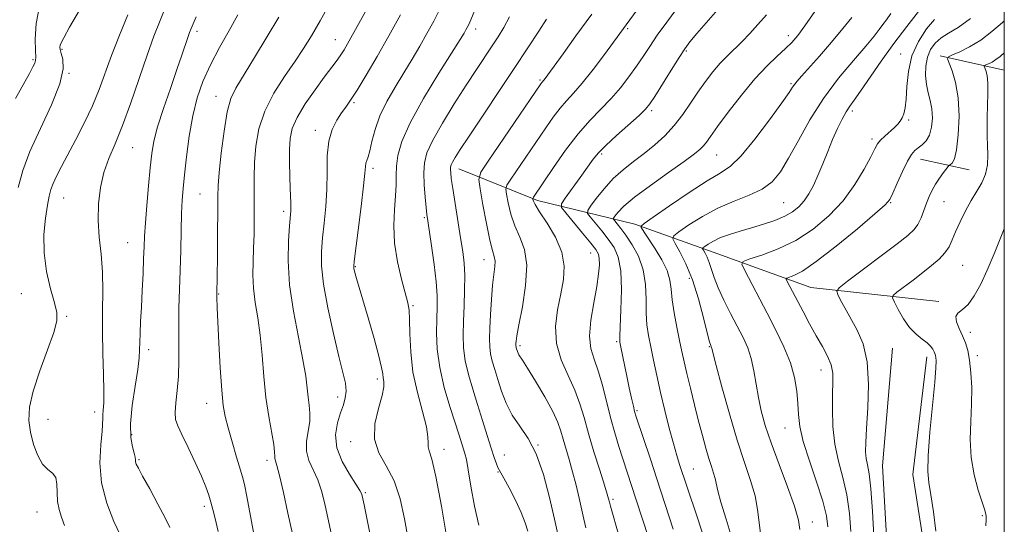
# Model space of a CAD drawing. Extents: x 2102300 to 2105200, y 289800 to 292700.
# Drawn here: x 2104727 to 2105000, y 291772 to 291912 of the extents above; entities that cross this region are included whole.
import ezdxf

# ---------------------------------------------------------------- set-up
doc = ezdxf.new("R2010")
doc.units = 0
doc.header["$MEASUREMENT"] = 0
for name, color, linetype, lineweight in [('BREAKLINE DTM HARD', 7, 'Continuous', 0), ('CONTOUR INDEX', 41, 'Continuous', 13), ('CONTOUR INTERMEDIATE', 44, 'Continuous', 0), ('GRID LINE', 7, 'Continuous', 0), ('SPOT ELEVATION DTM', 2, 'Continuous', 13)]:
    doc.layers.add(name, color=color, linetype=linetype, lineweight=lineweight)

msp = doc.modelspace()

# ---------------------------------------------------------------- linework, layer by layer
at = {"layer": 'BREAKLINE DTM HARD', "extrusion": (0.181159033482274, -0.04123738269194138, 0.982588867663626), "elevation": 370409.94195293, "flags": 128}
msp.add_lwpolyline([(751828.5400080048, -1952871.87331035), (751828.5400080048, -1952890.420812634)], dxfattribs=at)
at = {"layer": 'BREAKLINE DTM HARD', "extrusion": (0.1557093641095266, -0.03467914568140905, 0.9871939782957626), "elevation": 318759.497799721, "flags": 128}
msp.add_lwpolyline([(742495.6296097535, -1965505.303351563), (742495.6296097535, -1965519.282400172)], dxfattribs=at)
at = {"layer": 'BREAKLINE DTM HARD'}
for points in [[(2104848.84, 291870.64, 1153.38), (2104870.69, 291861.88, 1147.65), (2104897.63, 291855.3, 1140.36), (2104920.61, 291847.08, 1134.99), (2104946.39, 291837.7, 1130.89), (2104981.83, 291833.82, 1126.31)], [(2104968.99, 291820.89, 1128.96), (2104966.27, 291788.25, 1128.96), (2104968.06, 291755.55, 1128.84), (2104976.04, 291722.77, 1129.45), (2104991.19, 291679.17, 1130.41), (2105000, 291660.915, 1131.384)], [(2104978.53, 291818.5, 1128.54), (2104974.68, 291785.88, 1128.6), (2104978.81, 291759.34, 1128.48), (2104984.64, 291733.35, 1128.54), (2104993.26, 291705.62, 1128.84), (2105000, 291687.576, 1129.169)]]:
    msp.add_polyline3d(points, dxfattribs=at)
at = {"layer": 'CONTOUR INDEX', "flags": 128}
for points, elevation in [([(2104726.008, 291890.127), (2104729.882, 291897.062), (2104730.857, 291898.864), (2104731.378, 291899.93), (2104731.599, 291900.64), (2104731.619, 291901.578), (2104731.525, 291903.384), (2104731.451, 291906.541), (2104731.731, 291910.911), (2104732.748, 291916.204)], 1180), ([(2104834.858, 291767.94), (2104833.838, 291773.565), (2104832.591, 291779.147), (2104830.905, 291784.166), (2104828.732, 291788.287), (2104826.664, 291791.922), (2104825.456, 291795.667), (2104825.606, 291799.905), (2104826.586, 291804.162), (2104827.608, 291807.748), (2104828.067, 291810.164), (2104828.069, 291811.668), (2104827.901, 291812.707), (2104827.755, 291813.771), (2104827.448, 291815.525), (2104826.7, 291818.677), (2104825.353, 291823.596), (2104823.713, 291829.294), (2104820.522, 291840.223), (2104820.154, 291841.527), (2104819.929, 291842.363), (2104819.797, 291842.899), (2104819.731, 291843.241), (2104819.724, 291843.639), (2104819.862, 291844.923), (2104820.947, 291853.59), (2104821.755, 291860.132), (2104822.43, 291865.876), (2104822.794, 291869.45), (2104822.955, 291871.257), (2104823.091, 291872.148), (2104823.346, 291872.891), (2104823.726, 291873.925), (2104824.206, 291875.609), (2104824.796, 291878.195), (2104825.657, 291881.511), (2104826.986, 291885.276), (2104828.904, 291889.24), (2104831.208, 291893.259), (2104833.617, 291897.216), (2104835.9, 291901.018), (2104838.027, 291904.655), (2104840.016, 291908.138), (2104841.916, 291911.568), (2104843.886, 291915.402)], 1160), ([(2104884.021, 291771.136), (2104883.478, 291773.482), (2104882.177, 291779.319), (2104881.327, 291782.942), (2104880.397, 291786.609), (2104879.441, 291790.015), (2104877.761, 291795.675), (2104877.118, 291797.926), (2104876.29, 291800.286), (2104874.877, 291803.343), (2104872.658, 291807.417), (2104870.115, 291811.769), (2104867.904, 291815.395), (2104866.522, 291817.556), (2104865.493, 291819.065), (2104865.278, 291819.497), (2104865.112, 291819.942), (2104864.775, 291821.022), (2104864.712, 291821.291), (2104864.681, 291821.545), (2104864.676, 291821.833), (2104864.688, 291822.21), (2104864.739, 291822.841), (2104864.962, 291824.323), (2104865.52, 291827.361), (2104866.458, 291832.33), (2104867.351, 291838.274), (2104867.657, 291843.904), (2104867.009, 291848.257), (2104865.74, 291851.666), (2104864.357, 291854.786), (2104863.275, 291858.075), (2104862.53, 291861.192), (2104862.068, 291863.6), (2104861.887, 291865.002), (2104862.202, 291866.078), (2104863.282, 291867.749), (2104872.919, 291881.942), (2104875.034, 291884.977), (2104876.924, 291887.467), (2104878.695, 291889.496), (2104880.622, 291891.584), (2104883.023, 291894.357), (2104886.05, 291898.178), (2104889.205, 291902.341), (2104895.26, 291910.547), (2104896.28, 291911.966), (2104898.237, 291914.72)], 1150), ([(2104782.139, 291770.103), (2104781.372, 291773.638), (2104780.723, 291776.197), (2104780.142, 291778.228), (2104779.549, 291780.171), (2104778.755, 291782.429), (2104777.542, 291785.392), (2104775.799, 291789.25), (2104773.851, 291793.372), (2104772.127, 291796.926), (2104770.972, 291799.347), (2104770.377, 291801.134), (2104770.246, 291803.055), (2104770.463, 291805.724), (2104770.837, 291809.128), (2104771.156, 291813.104), (2104771.267, 291817.492), (2104771.232, 291827.022), (2104771.321, 291831.97), (2104771.658, 291842.46), (2104771.795, 291848.098), (2104771.91, 291853.548), (2104772.034, 291858.255), (2104772.2, 291861.908), (2104772.45, 291865.18), (2104772.83, 291868.989), (2104773.381, 291873.974), (2104774.133, 291879.656), (2104775.112, 291885.274), (2104776.357, 291890.264), (2104777.959, 291894.84), (2104780.019, 291899.411), (2104782.556, 291904.24), (2104785.242, 291909.012), (2104787.668, 291913.265)], 1170), ([(2104924.63, 291767.99), (2104922.914, 291773.455), (2104921.456, 291778.167), (2104920.612, 291781.336), (2104919.903, 291784.786), (2104919.465, 291786.293), (2104918.861, 291788.092), (2104918.127, 291790.349), (2104917.29, 291793.2), (2104916.349, 291796.655), (2104915.295, 291800.697), (2104914.145, 291805.221), (2104913.01, 291809.784), (2104912.026, 291813.855), (2104911.279, 291817.097), (2104910.667, 291819.939), (2104910.037, 291823.003), (2104909.292, 291826.709), (2104908.552, 291830.68), (2104907.992, 291834.335), (2104907.692, 291837.274), (2104907.345, 291839.799), (2104906.552, 291842.391), (2104905.062, 291845.369), (2104903.224, 291848.399), (2104900.396, 291852.748), (2104899.739, 291853.796), (2104899.402, 291854.357), (2104899.37, 291854.724), (2104900.227, 291855.464), (2104902.707, 291857.211), (2104907.19, 291860.32), (2104912.642, 291864.028), (2104917.673, 291867.289), (2104921.29, 291869.442), (2104924.09, 291871.34), (2104927.068, 291874.216), (2104930.896, 291878.856), (2104934.964, 291884.247), (2104938.341, 291888.926), (2104940.351, 291891.804), (2104941.342, 291893.271), (2104941.913, 291894.09), (2104942.619, 291894.959), (2104943.816, 291896.324), (2104948.765, 291901.885), (2104952.151, 291905.761), (2104955.301, 291909.49), (2104957.74, 291912.578)], 1140), ([(2104963.826, 291768.743), (2104963.484, 291775.725), (2104963.044, 291781.951), (2104962.555, 291786.089), (2104962.094, 291788.583), (2104961.743, 291790.318), (2104961.572, 291792.137), (2104961.601, 291794.708), (2104961.834, 291798.659), (2104962.213, 291804.318), (2104962.412, 291810.839), (2104962.042, 291817.077), (2104960.851, 291822.137), (2104959.136, 291826.107), (2104955.81, 291832.053), (2104954.649, 291834.245), (2104953.866, 291835.78), (2104953.573, 291836.693), (2104954.274, 291837.641), (2104956.569, 291839.438), (2104970.272, 291849.837), (2104973.275, 291852.174), (2104975.017, 291853.756), (2104976.078, 291855.203), (2104976.944, 291856.993), (2104977.735, 291859.031), (2104978.479, 291861.08), (2104979.212, 291862.957), (2104980.004, 291864.694), (2104980.935, 291866.38), (2104982.034, 291868.053), (2104983.129, 291869.557), (2104984.486, 291871.308), (2104984.761, 291871.598), (2104985.055, 291871.801), (2104985.544, 291872.224), (2104986.159, 291873.394), (2104986.773, 291875.899), (2104987.255, 291880.063), (2104987.457, 291885.176), (2104987.232, 291890.268), (2104986.512, 291894.525), (2104985.558, 291897.758), (2104984.712, 291899.933), (2104984.294, 291901.108), (2104984.526, 291901.699), (2104985.609, 291902.212), (2104987.65, 291903.079), (2104990.389, 291904.424), (2104993.474, 291906.298), (2104996.577, 291908.67), (2104999.454, 291911.179), (2105000, 291911.674)], 1130)]:
    msp.add_lwpolyline(points, dxfattribs=dict(at, elevation=elevation))
at = {"layer": 'CONTOUR INTERMEDIATE', "flags": 128}
for points, elevation in [([(2104802.725, 291769.433), (2104801.498, 291775.143), (2104800.24, 291780.904), (2104799.163, 291785.588), (2104798.433, 291788.378), (2104798.023, 291789.714), (2104797.86, 291790.348), (2104797.849, 291790.98), (2104797.816, 291792.105), (2104797.565, 291794.169), (2104796.187, 291801.934), (2104795.427, 291807.207), (2104794.85, 291813.014), (2104794.365, 291818.925), (2104793.821, 291824.484), (2104793.125, 291829.343), (2104792.422, 291833.609), (2104791.918, 291837.5), (2104791.756, 291841.215), (2104791.839, 291844.881), (2104792.009, 291848.608), (2104792.133, 291852.472), (2104792.188, 291856.418), (2104792.179, 291860.359), (2104792.125, 291864.25), (2104792.107, 291868.208), (2104792.221, 291872.393), (2104792.593, 291876.919), (2104793.46, 291881.709), (2104795.09, 291886.64), (2104797.61, 291891.567), (2104800.594, 291896.252), (2104803.472, 291900.433), (2104805.849, 291904.011), (2104808.007, 291907.528), (2104810.398, 291911.688), (2104816.468, 291922.532)], 1166), ([(2104895.489, 291760.828), (2104890.869, 291777.07), (2104890.565, 291778.19), (2104890.328, 291779.175), (2104889.974, 291780.4), (2104889.195, 291782.921), (2104887.881, 291787.078), (2104886.289, 291792.181), (2104884.771, 291797.28), (2104883.56, 291801.658), (2104882.42, 291805.515), (2104880.999, 291809.286), (2104879.107, 291813.32), (2104877.203, 291817.643), (2104875.911, 291822.196), (2104875.674, 291826.896), (2104876.218, 291831.547), (2104877.092, 291835.925), (2104877.851, 291839.894), (2104878.089, 291843.663), (2104877.41, 291847.528), (2104875.615, 291851.64), (2104873.292, 291855.564), (2104871.229, 291858.72), (2104870.025, 291860.69), (2104869.53, 291861.7), (2104869.406, 291862.136), (2104869.379, 291862.345), (2104869.426, 291862.505), (2104869.587, 291862.754), (2104875.128, 291871.003), (2104878.457, 291875.759), (2104881.963, 291880.364), (2104885.251, 291884.111), (2104891.06, 291890.083), (2104893.647, 291893.079), (2104896.003, 291896.126), (2104898.088, 291899.057), (2104899.919, 291901.787), (2104901.741, 291904.55), (2104903.859, 291907.661), (2104906.46, 291911.306), (2104911.9, 291918.737)], 1148), ([(2104755.075, 291769), (2104753.29, 291772.865), (2104751.319, 291777.94), (2104749.859, 291783.572), (2104749.402, 291789.133), (2104749.634, 291794.074), (2104750.04, 291797.866), (2104750.219, 291801.492), (2104750.212, 291802.467), (2104750.315, 291803.737), (2104750.453, 291805.774), (2104750.501, 291809.013), (2104750.381, 291813.705), (2104750.193, 291819.383), (2104750.086, 291825.401), (2104750.147, 291831.219), (2104750.231, 291836.738), (2104750.134, 291841.963), (2104749.734, 291846.917), (2104749.231, 291851.677), (2104748.909, 291856.336), (2104748.999, 291860.948), (2104749.535, 291865.411), (2104750.502, 291869.587), (2104751.877, 291873.472), (2104753.615, 291877.593), (2104755.664, 291882.615), (2104757.945, 291888.92), (2104762.461, 291902.175), (2104764.35, 291907.374), (2104766.069, 291911.73), (2104767.805, 291915.871)], 1174), ([(2104816.02, 291758.065), (2104811.828, 291777.25), (2104810.853, 291781.118), (2104809.762, 291784.378), (2104807.312, 291789.759), (2104806.62, 291792.34), (2104806.654, 291795.095), (2104807.535, 291800.536), (2104807.604, 291802.886), (2104807.396, 291805.074), (2104807.099, 291807.297), (2104806.833, 291809.81), (2104806.433, 291813.097), (2104805.665, 291817.702), (2104804.411, 291823.931), (2104803.021, 291831.145), (2104801.959, 291838.469), (2104801.565, 291845.121), (2104801.661, 291850.691), (2104801.944, 291854.861), (2104802.287, 291858.985), (2104802.333, 291860.029), (2104802.32, 291861.175), (2104802.161, 291865.197), (2104802.041, 291868.549), (2104801.946, 291872.366), (2104801.929, 291876.008), (2104802.087, 291879.033), (2104802.688, 291881.8), (2104804.043, 291884.869), (2104806.309, 291888.598), (2104809.025, 291892.529), (2104811.578, 291896.005), (2104814.877, 291900.374), (2104815.971, 291901.901), (2104817.049, 291903.578), (2104818.496, 291906.063), (2104820.726, 291910.061), (2104823.942, 291915.905)], 1164), ([(2104845.612, 291767.667), (2104844.01, 291777.121), (2104842.488, 291785.286), (2104841.351, 291790.161), (2104840.64, 291792.445), (2104840.328, 291793.515), (2104840.328, 291794.598), (2104840.306, 291796.315), (2104839.869, 291799.136), (2104838.772, 291803.36), (2104837.368, 291808.599), (2104836.158, 291814.291), (2104835.514, 291819.888), (2104835.296, 291824.89), (2104835.231, 291828.811), (2104835.076, 291831.417), (2104834.698, 291833.501), (2104832.93, 291840.005), (2104831.818, 291844.844), (2104831.04, 291849.997), (2104830.861, 291854.911), (2104831.073, 291859.338), (2104831.352, 291863.107), (2104831.452, 291866.141), (2104831.463, 291868.751), (2104831.557, 291871.344), (2104831.953, 291874.339), (2104833.071, 291878.201), (2104835.383, 291883.408), (2104839.09, 291890.106), (2104843.335, 291897.124), (2104849.219, 291906.515), (2104850.296, 291908.272), (2104850.787, 291909.116), (2104851.173, 291909.815), (2104851.605, 291910.677), (2104852.155, 291911.893), (2104853.962, 291916.168)], 1158), ([(2104904.784, 291757.968), (2104898.037, 291778.9), (2104894.336, 291790.191), (2104893.217, 291793.657), (2104892.054, 291797.467), (2104890.888, 291801.66), (2104888.622, 291810.673), (2104887.473, 291814.641), (2104886.328, 291817.827), (2104885.428, 291820.771), (2104885.069, 291824.214), (2104885.431, 291828.64), (2104886.226, 291833.504), (2104887.05, 291838.002), (2104887.578, 291841.499), (2104887.799, 291844.024), (2104887.781, 291845.773), (2104887.533, 291847.006), (2104886.838, 291848.237), (2104885.417, 291850.047), (2104883.159, 291852.777), (2104878.476, 291858.377), (2104877.343, 291859.87), (2104877.292, 291860.926), (2104878.279, 291862.45), (2104882.462, 291868.237), (2104886.107, 291873.306), (2104887.544, 291875.057), (2104889.552, 291877.091), (2104892.551, 291879.846), (2104898.815, 291885.427), (2104900.615, 291887.13), (2104901.818, 291888.594), (2104903.188, 291890.71), (2104907.688, 291897.976), (2104909.883, 291901.485), (2104911.474, 291903.919), (2104912.906, 291905.843), (2104914.829, 291908.128), (2104921.274, 291915.508)], 1146), ([(2104726.796, 291865.434), (2104728.048, 291870.115), (2104730.025, 291875.42), (2104732.912, 291881.776), (2104735.996, 291888.398), (2104738.339, 291894.193), (2104739.265, 291898.327), (2104739.166, 291900.992), (2104738.694, 291902.637), (2104738.386, 291903.671), (2104738.3, 291904.344), (2104738.377, 291904.864), (2104738.631, 291905.526), (2104739.378, 291906.958), (2104741.009, 291909.873), (2104743.725, 291914.628)], 1178), ([(2104739.553, 291771.778), (2104738.792, 291774.008), (2104738.087, 291776.166), (2104737.636, 291778.424), (2104737.539, 291780.861), (2104737.515, 291783.195), (2104737.19, 291785.058), (2104736.292, 291786.247), (2104734.982, 291787.249), (2104733.526, 291788.719), (2104732.161, 291791.13), (2104731.009, 291794.227), (2104730.167, 291797.571), (2104729.747, 291800.884), (2104729.928, 291804.527), (2104730.908, 291809.019), (2104732.738, 291814.603), (2104734.876, 291820.407), (2104736.633, 291825.283), (2104737.469, 291828.473), (2104737.448, 291830.788), (2104736.782, 291833.432), (2104735.715, 291837.31), (2104734.625, 291842.142), (2104733.921, 291847.352), (2104733.89, 291852.399), (2104734.325, 291856.899), (2104734.897, 291860.506), (2104735.361, 291863.025), (2104735.813, 291864.857), (2104736.435, 291866.558), (2104737.387, 291868.613), (2104738.737, 291871.247), (2104742.744, 291878.784), (2104745.121, 291883.424), (2104747.333, 291888.114), (2104749.164, 291892.573), (2104752.66, 291902.037), (2104754.855, 291907.659), (2104757.137, 291913.279)], 1176), ([(2104768.769, 291771.18), (2104767.482, 291773.895), (2104765.483, 291777.7), (2104763.211, 291781.868), (2104761.252, 291785.421), (2104760.054, 291787.632), (2104759.493, 291788.778), (2104759.305, 291789.388), (2104759.249, 291789.935), (2104759.163, 291790.675), (2104758.912, 291791.807), (2104758.433, 291793.548), (2104757.981, 291796.169), (2104757.885, 291799.955), (2104758.359, 291804.966), (2104759.147, 291810.349), (2104759.877, 291815.027), (2104760.265, 291818.233), (2104760.395, 291820.458), (2104760.438, 291822.506), (2104760.534, 291825.057), (2104760.695, 291828.285), (2104760.903, 291832.241), (2104761.133, 291836.855), (2104761.354, 291841.586), (2104761.531, 291845.774), (2104761.649, 291849.023), (2104761.779, 291851.994), (2104762.008, 291855.61), (2104762.395, 291860.474), (2104762.871, 291865.909), (2104763.336, 291870.919), (2104763.751, 291874.832), (2104764.332, 291878.284), (2104765.356, 291882.233), (2104766.988, 291887.323), (2104768.926, 291892.933), (2104770.752, 291898.122), (2104772.139, 291902.146), (2104773.771, 291907.028), (2104774.245, 291908.38), (2104774.685, 291909.503), (2104775.255, 291910.843), (2104776.09, 291912.764)], 1172), ([(2104792.138, 291768.875), (2104790.71, 291776.782), (2104790.068, 291780.255), (2104789.576, 291782.649), (2104789.074, 291784.615), (2104788.349, 291787.091), (2104787.268, 291790.715), (2104786.027, 291794.917), (2104784.903, 291798.828), (2104784.106, 291801.919), (2104783.567, 291805.021), (2104783.152, 291809.304), (2104782.754, 291815.471), (2104782.389, 291822.355), (2104781.931, 291832.123), (2104781.818, 291835.078), (2104781.813, 291835.786), (2104781.948, 291846.157), (2104782.025, 291852.866), (2104782.08, 291858.85), (2104782.107, 291862.88), (2104782.203, 291865.956), (2104782.484, 291869.638), (2104783.036, 291874.986), (2104783.8, 291881.059), (2104784.681, 291886.418), (2104785.664, 291890.093), (2104787.04, 291892.989), (2104792.274, 291901.504), (2104795.785, 291907.309), (2104798.999, 291912.701)], 1168), ([(2104826.558, 291757.711), (2104822.587, 291777.455), (2104822.054, 291779.993), (2104821.888, 291780.588), (2104821.433, 291781.487), (2104820.361, 291783.169), (2104818.525, 291785.952), (2104816.501, 291789.494), (2104815.049, 291793.292), (2104814.717, 291796.905), (2104815.225, 291800.158), (2104816.082, 291802.941), (2104816.864, 291805.204), (2104817.408, 291807.145), (2104817.618, 291809.021), (2104817.41, 291811.155), (2104816.759, 291814.139), (2104815.651, 291818.628), (2104814.144, 291824.944), (2104812.577, 291832.074), (2104811.36, 291838.665), (2104810.797, 291843.731), (2104810.78, 291847.726), (2104811.098, 291851.465), (2104811.551, 291855.602), (2104811.988, 291860.131), (2104812.27, 291864.886), (2104812.334, 291869.676), (2104812.414, 291874.229), (2104812.818, 291878.251), (2104813.756, 291881.519), (2104815.036, 291884.091), (2104816.368, 291886.097), (2104817.568, 291887.759), (2104818.883, 291889.652), (2104820.669, 291892.445), (2104823.17, 291896.606), (2104826.198, 291901.805), (2104829.45, 291907.513), (2104832.656, 291913.267)], 1162), ([(2104854.397, 291771.838), (2104853.194, 291777.137), (2104852.221, 291782.618), (2104851.483, 291787.181), (2104850.963, 291790.045), (2104850.565, 291791.699), (2104848.959, 291796.807), (2104846.393, 291804.701), (2104844.822, 291810.022), (2104843.56, 291815.503), (2104842.898, 291820.622), (2104842.71, 291825.182), (2104842.766, 291829.066), (2104842.851, 291832.299), (2104842.824, 291835.458), (2104842.56, 291839.261), (2104841.992, 291844.121), (2104841.281, 291849.236), (2104840.242, 291856.176), (2104840.002, 291857.954), (2104839.798, 291859.897), (2104839.538, 291862.777), (2104839.293, 291866.213), (2104839.171, 291869.537), (2104839.318, 291872.317), (2104840.028, 291875.07), (2104841.632, 291878.549), (2104844.305, 291883.245), (2104847.601, 291888.599), (2104850.917, 291893.793), (2104853.766, 291898.173), (2104858.078, 291904.69), (2104859.738, 291907.226), (2104861.286, 291909.771), (2104862.919, 291912.79)], 1156), ([(2104867.968, 291770.188), (2104867.274, 291772.521), (2104866.166, 291775.382), (2104864.565, 291778.783), (2104862.808, 291782.176), (2104861.332, 291784.877), (2104860.004, 291787.194), (2104859.696, 291787.833), (2104859.281, 291788.88), (2104858.674, 291790.598), (2104857.83, 291793.176), (2104856.728, 291796.706), (2104855.439, 291800.877), (2104854.059, 291805.279), (2104852.694, 291809.564), (2104851.491, 291813.629), (2104850.61, 291817.432), (2104850.162, 291820.988), (2104850.056, 291824.53), (2104850.153, 291828.349), (2104850.322, 291832.61), (2104850.465, 291836.984), (2104850.489, 291841.018), (2104850.319, 291844.442), (2104849.943, 291847.719), (2104849.365, 291851.497), (2104847.831, 291861.029), (2104847.178, 291865.181), (2104846.78, 291867.915), (2104846.599, 291869.484), (2104846.552, 291870.379), (2104846.587, 291871.037), (2104846.755, 291871.688), (2104847.134, 291872.512), (2104847.854, 291873.754), (2104849.246, 291875.937), (2104851.692, 291879.653), (2104864.208, 291898.464), (2104867.996, 291904.187), (2104870.997, 291908.77), (2104873.153, 291912.139)], 1154), ([(2104877.173, 291765.203), (2104875.343, 291773.541), (2104873.978, 291779.509), (2104872.292, 291785.859), (2104870.291, 291791.565), (2104868.029, 291795.888), (2104865.726, 291799.235), (2104863.65, 291802.3), (2104862.001, 291805.61), (2104860.725, 291809.02), (2104859.7, 291812.217), (2104858.833, 291814.962), (2104858.14, 291817.303), (2104857.661, 291819.361), (2104857.424, 291821.308), (2104857.383, 291823.517), (2104857.478, 291826.412), (2104857.657, 291830.227), (2104857.903, 291834.436), (2104858.204, 291838.323), (2104858.534, 291841.326), (2104858.798, 291843.499), (2104858.882, 291845.049), (2104858.694, 291846.288), (2104858.224, 291847.945), (2104857.486, 291850.852), (2104856.524, 291855.459), (2104855.531, 291860.684), (2104854.731, 291865.063), (2104854.395, 291867.659), (2104854.977, 291869.65), (2104856.977, 291872.744), (2104871.611, 291894.195), (2104871.884, 291894.57), (2104872.438, 291895.196), (2104872.783, 291895.641), (2104873.559, 291896.705), (2104877.742, 291902.545), (2104881.323, 291907.52), (2104885.678, 291913.506)], 1152), ([(2104908.279, 291770.716), (2104903.734, 291784.636), (2104901.931, 291790.091), (2104898.021, 291801.851), (2104897.578, 291803.331), (2104897.221, 291804.811), (2104896.723, 291807.049), (2104896.098, 291809.926), (2104895.419, 291813.108), (2104893.737, 291821.205), (2104893.487, 291822.596), (2104893.427, 291824.105), (2104893.543, 291826.837), (2104893.783, 291831.485), (2104893.938, 291837.101), (2104893.758, 291842.324), (2104893.052, 291846.131), (2104891.861, 291848.843), (2104890.28, 291851.116), (2104888.449, 291853.437), (2104886.665, 291855.614), (2104885.268, 291857.286), (2104884.546, 291858.262), (2104884.575, 291859.029), (2104885.38, 291860.244), (2104886.947, 291862.37), (2104889.11, 291865.091), (2104891.662, 291867.893), (2104894.421, 291870.383), (2104897.297, 291872.642), (2104900.222, 291874.868), (2104903.127, 291877.233), (2104905.927, 291879.798), (2104908.534, 291882.601), (2104910.891, 291885.644), (2104913.057, 291888.799), (2104915.123, 291891.905), (2104917.164, 291894.821), (2104919.197, 291897.489), (2104921.227, 291899.869), (2104923.257, 291901.963), (2104927.381, 291905.922), (2104929.512, 291908.133), (2104931.727, 291910.594), (2104934.064, 291913.319)], 1144), ([(2104916.919, 291767.856), (2104914.952, 291773.841), (2104911.991, 291782.654), (2104910.024, 291788.642), (2104909.252, 291791.138), (2104908.307, 291794.452), (2104907.177, 291798.731), (2104905.959, 291803.616), (2104904.775, 291808.619), (2104903.725, 291813.319), (2104902.823, 291817.561), (2104902.062, 291821.254), (2104901.441, 291824.401), (2104900.996, 291827.361), (2104900.768, 291830.586), (2104900.731, 291834.39), (2104900.586, 291838.532), (2104899.968, 291842.637), (2104898.641, 291846.371), (2104896.892, 291849.588), (2104895.143, 291852.185), (2104893.738, 291854.096), (2104892.72, 291855.396), (2104892.06, 291856.195), (2104891.735, 291856.634), (2104891.748, 291856.98), (2104892.111, 291857.528), (2104892.911, 291858.55), (2104894.547, 291860.23), (2104897.49, 291862.723), (2104901.936, 291866.042), (2104906.955, 291869.606), (2104911.34, 291872.688), (2104914.181, 291874.753), (2104915.765, 291876.04), (2104916.676, 291876.98), (2104917.475, 291878.015), (2104918.621, 291879.627), (2104920.549, 291882.309), (2104923.526, 291886.326), (2104927.16, 291891.025), (2104930.893, 291895.526), (2104934.251, 291899.132), (2104937.096, 291901.873), (2104939.375, 291903.962), (2104941.125, 291905.682), (2104942.752, 291907.585), (2104944.753, 291910.292), (2104947.502, 291914.24)], 1142), ([(2104932.488, 291769.609), (2104931.658, 291776.167), (2104930.926, 291779.98), (2104929.695, 291784.215), (2104928.015, 291789.207), (2104926.003, 291795.356), (2104923.813, 291802.741), (2104921.749, 291810.164), (2104920.156, 291816.104), (2104918.916, 291820.836), (2104918.799, 291821.235), (2104918.66, 291821.619), (2104918.34, 291822.704), (2104917.709, 291825.152), (2104916.671, 291829.346), (2104915.276, 291834.565), (2104913.608, 291839.812), (2104911.79, 291844.245), (2104910.076, 291847.645), (2104908.755, 291849.951), (2104908.112, 291851.228), (2104908.397, 291852.061), (2104909.854, 291853.167), (2104912.615, 291855.054), (2104916.362, 291857.413), (2104920.665, 291859.73), (2104925.103, 291861.628), (2104929.302, 291863.275), (2104932.897, 291864.976), (2104935.665, 291867.037), (2104937.949, 291869.781), (2104940.234, 291873.531), (2104942.929, 291878.464), (2104946.134, 291884.172), (2104949.874, 291890.098), (2104954.066, 291895.722), (2104958.191, 291900.679), (2104961.624, 291904.638), (2104963.919, 291907.397), (2104965.342, 291909.252), (2104966.341, 291910.626), (2104967.323, 291911.943), (2104968.55, 291913.638)], 1138), ([(2104943.331, 291770.588), (2104942.964, 291773.239), (2104941.881, 291777.08), (2104939.961, 291782.49), (2104937.622, 291788.694), (2104935.416, 291794.629), (2104933.776, 291799.492), (2104932.648, 291803.522), (2104931.858, 291807.218), (2104930.628, 291814.637), (2104929.888, 291818.036), (2104928.891, 291821.027), (2104927.604, 291823.881), (2104926.016, 291826.963), (2104924.168, 291830.508), (2104922.302, 291834.219), (2104920.712, 291837.669), (2104919.607, 291840.521), (2104918.261, 291844.641), (2104917.65, 291846.129), (2104917.075, 291847.27), (2104916.632, 291848.043), (2104916.416, 291848.472), (2104916.512, 291848.752), (2104917.001, 291849.122), (2104917.955, 291849.763), (2104919.41, 291850.61), (2104921.389, 291851.537), (2104923.89, 291852.447), (2104926.797, 291853.349), (2104929.968, 291854.281), (2104933.243, 291855.275), (2104936.386, 291856.338), (2104939.145, 291857.473), (2104941.338, 291858.696), (2104943.069, 291860.078), (2104944.515, 291861.703), (2104945.831, 291863.653), (2104947.097, 291865.991), (2104948.372, 291868.775), (2104949.699, 291872.004), (2104951.062, 291875.443), (2104952.43, 291878.796), (2104953.769, 291881.807), (2104955.033, 291884.37), (2104956.175, 291886.417), (2104957.214, 291888.004), (2104958.436, 291889.687), (2104960.195, 291892.145), (2104965.908, 291900.45), (2104969.428, 291905.385), (2104973.005, 291910.119), (2104976.238, 291914.22)], 1136), ([(2104951.076, 291771.415), (2104950.741, 291774.461), (2104949.739, 291778.484), (2104948, 291783.811), (2104945.987, 291789.684), (2104944.293, 291795.07), (2104943.352, 291799.219), (2104942.968, 291802.502), (2104942.788, 291805.571), (2104942.486, 291808.96), (2104941.854, 291812.74), (2104940.712, 291816.867), (2104938.949, 291821.284), (2104936.728, 291825.902), (2104934.279, 291830.62), (2104928.075, 291842.449), (2104927.299, 291844.144), (2104927.658, 291844.967), (2104929.456, 291845.624), (2104932.842, 291846.713), (2104937.319, 291848.41), (2104942.231, 291850.782), (2104947.007, 291853.865), (2104951.417, 291857.568), (2104955.317, 291861.764), (2104958.579, 291866.251), (2104961.148, 291870.512), (2104962.985, 291873.951), (2104964.127, 291876.164), (2104964.909, 291877.51), (2104965.74, 291878.54), (2104966.916, 291879.688), (2104969.533, 291882.049), (2104970.481, 291882.994), (2104971.163, 291883.842), (2104971.687, 291884.738), (2104972.141, 291885.86), (2104972.519, 291887.496), (2104972.791, 291889.966), (2104972.993, 291893.453), (2104973.417, 291897.599), (2104974.42, 291901.913), (2104976.217, 291905.942), (2104978.459, 291909.393), (2104980.653, 291912.012)], 1134), ([(2104957.451, 291770.079), (2104957.113, 291775.093), (2104956.391, 291780.217), (2104955.279, 291785.01), (2104954.046, 291789.608), (2104953.037, 291794.295), (2104952.505, 291799.224), (2104952.363, 291804.029), (2104952.432, 291808.214), (2104952.531, 291811.438), (2104952.459, 291813.977), (2104952.005, 291816.262), (2104951.023, 291818.666), (2104949.602, 291821.328), (2104947.893, 291824.328), (2104946.048, 291827.671), (2104944.237, 291831.056), (2104939.853, 291839.395), (2104939.576, 291840), (2104939.704, 291840.294), (2104941.666, 291841.01), (2104944.041, 291842.269), (2104947.904, 291844.889), (2104953.37, 291849.134), (2104959.282, 291853.99), (2104964.165, 291858.122), (2104966.963, 291860.605), (2104968.28, 291862.157), (2104969.141, 291863.908), (2104970.344, 291866.657), (2104971.8, 291869.887), (2104973.195, 291872.753), (2104974.301, 291874.621), (2104975.229, 291875.713), (2104976.174, 291876.46), (2104977.267, 291877.259), (2104978.374, 291878.351), (2104979.293, 291879.94), (2104979.863, 291882.139), (2104980.067, 291884.687), (2104979.927, 291887.234), (2104979.495, 291889.524), (2104978.936, 291891.691), (2104978.446, 291893.964), (2104978.196, 291896.491), (2104978.263, 291899.107), (2104978.699, 291901.565), (2104979.547, 291903.672), (2104980.81, 291905.433), (2104982.477, 291906.907), (2104984.571, 291908.229), (2104987.229, 291909.84), (2104990.619, 291912.257)], 1132), ([(2104981.033, 291770.134), (2104980.366, 291775.49), (2104979.684, 291780.267), (2104979.127, 291783.664), (2104978.819, 291786.756), (2104978.886, 291791.085), (2104979.379, 291797.62), (2104980.083, 291805.04), (2104980.709, 291811.451), (2104981.038, 291815.425), (2104981.115, 291817.405), (2104981.051, 291818.296), (2104980.937, 291818.874), (2104980.769, 291819.382), (2104980.522, 291819.932), (2104980.155, 291820.612), (2104979.559, 291821.425), (2104978.606, 291822.353), (2104977.224, 291823.413), (2104975.55, 291824.77), (2104973.775, 291826.626), (2104972.082, 291829.052), (2104970.629, 291831.587), (2104969.568, 291833.639), (2104969.05, 291834.816), (2104969.23, 291835.53), (2104970.261, 291836.393), (2104974.718, 291839.783), (2104977.387, 291841.84), (2104979.837, 291843.782), (2104981.92, 291845.594), (2104983.542, 291847.317), (2104984.678, 291849.023), (2104985.566, 291850.898), (2104986.511, 291853.156), (2104987.746, 291855.919), (2104989.222, 291858.93), (2104990.816, 291861.841), (2104992.398, 291864.4), (2104993.79, 291866.755), (2104994.804, 291869.152), (2104995.314, 291871.766), (2104995.445, 291874.487), (2104995.383, 291877.135), (2104995.291, 291879.605), (2104995.233, 291882.099), (2104995.249, 291884.894), (2104995.451, 291891.465), (2104995.429, 291894.373), (2104995.21, 291896.477), (2104994.886, 291897.841), (2104994.44, 291899.058), (2104994.522, 291899.268), (2104994.906, 291899.449), (2104995.628, 291899.756), (2104996.598, 291900.232), (2104997.69, 291900.896), (2104998.819, 291901.757), (2105000, 291902.748)], 1128), ([(2104994.9, 291771.62), (2104994.962, 291773.38), (2104994.939, 291774.286), (2104994.873, 291774.773), (2104994.77, 291775.284), (2104994.491, 291776.286), (2104993.86, 291778.252), (2104992.801, 291781.502), (2104991.636, 291785.753), (2104990.786, 291790.57), (2104990.548, 291795.568), (2104990.712, 291800.561), (2104990.942, 291805.415), (2104990.967, 291809.986), (2104990.768, 291814.091), (2104990.39, 291817.539), (2104989.869, 291820.225), (2104989.204, 291822.384), (2104988.385, 291824.337), (2104987.463, 291826.311), (2104986.733, 291828.159), (2104986.55, 291829.64), (2104987.166, 291830.644), (2104988.407, 291831.59), (2104989.993, 291833.025), (2104991.694, 291835.38), (2104993.461, 291838.613), (2104995.296, 291842.562), (2104997.181, 291847.013), (2105000, 291853.943)], 1126)]:
    msp.add_lwpolyline(points, dxfattribs=dict(at, elevation=elevation))
at = {"layer": 'GRID LINE', "flags": 128}
msp.add_lwpolyline([(2102500, 290000), (2105000, 290000), (2105000, 292500), (2102500, 292500), (2102500, 290000)], dxfattribs=at)
at = {"layer": 'SPOT ELEVATION DTM'}
for p in [(2104853.48, 291909.36, 1157.5), (2104895.64, 291909.46, 1149.8), (2104776.28, 291908.77, 1171.6), (2104940.14, 291907.5, 1142.5), (2104814.68, 291906.41, 1164.8), (2104738.94, 291903.73, 1177.8), (2104911.91, 291903.25, 1145.8), (2104971.25, 291902.48, 1134.7), (2104730.9, 291900.89, 1180.2), (2104740.86, 291897.07, 1178), (2104871.38, 291895.28, 1152.2), (2104940.9, 291894.25, 1140.2), (2104781.53, 291890.71, 1168.7), (2104819.77, 291888.93, 1161.8), (2104902.28, 291886.73, 1145.7), (2104957.91, 291886.63, 1135.6), (2104973.49, 291884.17, 1133.8), (2104809.12, 291881.3, 1162.5), (2104758.52, 291876.49, 1173.1), (2104963.31, 291878.91, 1134.4), (2104888.47, 291874.72, 1145.7), (2104920.34, 291874.45, 1141.1), (2104825.06, 291870.8, 1159.6), (2104777.1, 291863.68, 1169), (2104739.32, 291862.57, 1175.1), (2104938.87, 291861.21, 1137), (2104968.5, 291861.21, 1131.9), (2104983.25, 291861.52, 1129.1), (2104800.36, 291858.8, 1164.4), (2104839.26, 291857.1, 1156.2), (2104757.11, 291850.13, 1172.9), (2104885.4, 291847.32, 1146.8), (2104855.81, 291845.45, 1152.7), (2104988.44, 291843.84, 1127), (2104820.15, 291843.47, 1159.9), (2104912.77, 291840.3, 1138.5), (2104727.6, 291836.05, 1176.7), (2104782.33, 291835.95, 1167.9), (2104836.17, 291832.73, 1157.8), (2104740.24, 291829.73, 1175.8), (2104990.62, 291825.28, 1125.5), (2104892.59, 291822.73, 1144.2), (2104762.95, 291820.49, 1171.5), (2104865.77, 291821.58, 1149.7), (2104918.3, 291821.29, 1138.1), (2104992.49, 291818.86, 1125.6), (2104949.18, 291814.87, 1132.7), (2104826.25, 291812.39, 1160.4), (2104779.01, 291805.57, 1168.7), (2104815.27, 291807.36, 1162.6), (2104747.91, 291803.22, 1174.6), (2104898.19, 291803.58, 1143.8), (2104735.03, 291801.18, 1174.9), (2104939.22, 291798.79, 1134.8), (2104758.23, 291796.94, 1171.6), (2104818.85, 291794.94, 1160.5), (2104844.79, 291792.87, 1157.4), (2104870.75, 291794.07, 1152), (2104760.25, 291789.97, 1171.8), (2104795.67, 291789.85, 1166.5), (2104861.42, 291791.3, 1153.2), (2104859.73, 291786.59, 1154.1), (2104913.84, 291787.43, 1141.1), (2104822.94, 291780.89, 1161.8), (2104891.59, 291779.03, 1147.7), (2104778.34, 291777.03, 1170.4), (2104731.97, 291775.46, 1176.9), (2104993.93, 291774.51, 1126.2), (2104946.81, 291772.75, 1135.4)]:
    msp.add_point(p, dxfattribs=at)

doc.saveas('drawing.dxf')
